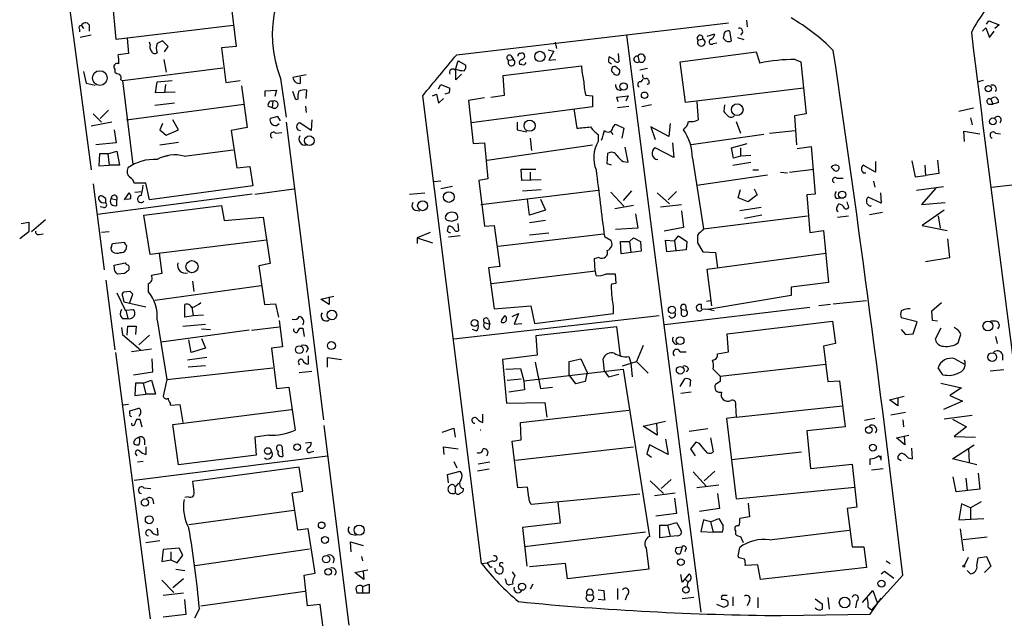
# Model space of a CAD drawing. Extents: x -1 to 733, y 686 to 1562.
# Drawn here: x 539 to 660, y 1346 to 1419 of the extents above; entities that cross this region are included whole.
import ezdxf

# ---------------------------------------------------------------- set-up
doc = ezdxf.new("R2010")
doc.units = 0
doc.header["$MEASUREMENT"] = 0
doc.layers.add('MAIN', color=5, linetype='CONTINUOUS')

msp = doc.modelspace()

# ---------------------------------------------------------------- linework, layer by layer
at = {"layer": 'MAIN'}
for p, q in [((541.4433, 1450.0722), (548.0473, 1400.2036)), ((551.0953, 1416.1209), (550.672, 1421.0316)), ((565.15, 1420.2696), (565.7427, 1415.2742)), ((628.0573, 1418.4916), (628.142, 1417.6449)), ((657.352, 1417.9836), (657.606, 1418.4069)), ((657.606, 1418.4069), (658.876, 1417.8989)), ((546.608, 1417.3909), (546.608, 1417.0522)), ((546.862, 1417.8142), (547.116, 1417.4756)), ((547.7933, 1417.8989), (547.7933, 1417.1369)), ((565.404, 1417.8142), (551.0953, 1416.1209)), ((592.6667, 1414.2582), (625.856, 1418.1529)), ((626.1947, 1415.9516), (626.0253, 1417.1369)), ((656.844, 1417.1369), (657.2673, 1417.5602)), ((657.2673, 1417.5602), (657.6907, 1416.3749)), ((657.6907, 1416.3749), (658.2833, 1417.1369)), ((658.876, 1417.8989), (658.368, 1417.4756)), ((548.0473, 1416.6289), (546.6927, 1416.3749)), ((552.45, 1416.2902), (552.6193, 1414.4276)), ((555.244, 1415.5282), (555.1593, 1415.7822)), ((557.4453, 1415.2742), (556.768, 1415.9516)), ((604.6893, 1415.7822), (604.8587, 1415.0202)), ((613.41, 1416.6289), (622.4693, 1346.2709)), ((622.1307, 1416.0362), (622.7233, 1416.2056)), ((623.2313, 1416.5442), (624.1627, 1416.7982)), ((625.2633, 1416.6289), (625.1787, 1416.2902)), ((626.9567, 1416.3749), (627.7187, 1416.1209)), ((627.5493, 1416.9676), (627.2953, 1416.6289)), ((557.022, 1414.5969), (557.4453, 1415.2742)), ((565.7427, 1415.2742), (563.9647, 1415.1049)), ((563.9647, 1415.1049), (564.4727, 1410.8716)), ((603.8427, 1414.8509), (604.52, 1414.6816)), ((604.52, 1414.6816), (603.9273, 1413.5809)), ((619.9293, 1413.4116), (629.2427, 1414.5969)), ((623.9933, 1415.6129), (624.4167, 1415.6976)), ((629.2427, 1414.5969), (629.666, 1413.2422)), ((552.6193, 1414.4276), (551.3493, 1414.2582)), ((556.9373, 1413.6656), (557.1913, 1412.1416)), ((592.836, 1413.4962), (593.7673, 1412.9882)), ((599.0167, 1413.5809), (599.6093, 1413.6656)), ((599.2707, 1414.1736), (599.6093, 1413.6656)), ((603.9273, 1413.5809), (604.774, 1413.6656)), ((611.2087, 1413.4116), (611.5473, 1413.1576)), ((611.886, 1413.6656), (611.2933, 1414.0042)), ((612.394, 1414.4276), (612.4787, 1413.4116)), ((614.7647, 1414.0889), (614.934, 1413.4116)), ((620.6067, 1408.4162), (619.9293, 1413.4116)), ((633.984, 1413.6656), (634.6613, 1413.4116)), ((634.6613, 1413.4116), (635.3387, 1407.0616)), ((547.116, 1412.2262), (547.4547, 1410.7869)), ((550.926, 1412.4802), (550.926, 1412.1416)), ((551.8573, 1411.1256), (564.134, 1412.6496)), ((592.582, 1411.2102), (592.582, 1412.4802)), ((598.3393, 1411.7182), (607.9067, 1412.9036)), ((600.6253, 1413.0729), (600.3713, 1413.0729)), ((615.95, 1412.5649), (615.0187, 1412.3956)), ((551.688, 1411.2102), (551.8573, 1411.1256)), ((551.8573, 1411.1256), (553.1273, 1400.8809)), ((556.0907, 1410.9562), (557.9533, 1411.1256)), ((564.4727, 1410.8716), (566.2507, 1411.1256)), ((571.1613, 1411.3796), (571.8387, 1406.6382)), ((574.294, 1411.8029), (572.6853, 1411.4642)), ((573.6167, 1410.7869), (573.6167, 1411.5489)), ((593.2593, 1411.8876), (592.582, 1411.2102)), ((598.5087, 1409.3476), (598.3393, 1411.7182)), ((615.188, 1410.9562), (615.442, 1411.2949)), ((656.9287, 1411.1256), (656.336, 1410.9562)), ((547.4547, 1410.7869), (548.5553, 1410.5329)), ((555.9213, 1409.6016), (556.0907, 1410.9562)), ((557.1067, 1410.6176), (557.022, 1409.6016)), ((566.42, 1410.4482), (567.0973, 1405.3682)), ((569.2987, 1409.8556), (570.6533, 1409.9402)), ((569.2987, 1409.1782), (569.2987, 1409.8556)), ((570.6533, 1409.9402), (570.484, 1409.1782)), ((573.024, 1408.7549), (572.6853, 1409.7709)), ((574.294, 1408.9242), (574.3787, 1409.9402)), ((590.4653, 1410.1096), (590.7193, 1410.6176)), ((590.7193, 1410.6176), (591.82, 1410.1942)), ((616.1193, 1410.7022), (615.8653, 1410.6176)), ((635, 1410.1942), (620.6067, 1408.4162)), ((558.292, 1409.6862), (555.9213, 1409.6016)), ((570.23, 1408.5856), (570.1453, 1407.8236)), ((573.278, 1408.8396), (573.024, 1408.7549)), ((595.7147, 1352.1976), (588.518, 1409.2629)), ((589.7033, 1409.2629), (590.2113, 1409.4322)), ((590.2113, 1409.4322), (590.4653, 1408.3316)), ((590.4653, 1408.3316), (591.058, 1408.9242)), ((591.7353, 1409.6016), (591.2273, 1409.4322)), ((596.0533, 1409.0089), (594.106, 1408.6702)), ((594.106, 1408.6702), (594.6987, 1403.4209)), ((596.8153, 1409.0936), (598.5087, 1409.3476)), ((608.4147, 1409.3476), (609.2613, 1409.2629)), ((609.2613, 1409.2629), (609.2613, 1407.9082)), ((612.2247, 1409.0936), (613.5793, 1409.2629)), ((612.394, 1408.5009), (612.2247, 1409.0936)), ((613.5793, 1409.2629), (613.3253, 1408.5856)), ((657.86, 1408.8396), (658.114, 1408.2469)), ((550.164, 1407.4849), (549.148, 1406.4689)), ((552.3653, 1406.2996), (566.674, 1408.2469)), ((558.2073, 1408.3316), (555.8367, 1408.0776)), ((569.6373, 1407.9929), (570.1453, 1407.8236)), ((574.2093, 1407.9929), (574.294, 1407.2309)), ((609.2613, 1407.9082), (594.4447, 1405.9609)), ((606.9753, 1407.6542), (607.314, 1405.2836)), ((612.3093, 1407.8236), (613.664, 1407.9929)), ((616.458, 1408.1622), (615.2727, 1407.9082)), ((621.9613, 1408.5009), (622.1307, 1406.2996)), ((625.348, 1408.1622), (625.2633, 1407.3156)), ((655.7433, 1407.7389), (653.9653, 1407.3156)), ((657.606, 1408.2469), (658.114, 1408.2469)), ((658.7913, 1408.4162), (658.114, 1408.2469)), ((548.3013, 1407.0616), (549.3173, 1406.0456)), ((558.7153, 1405.1142), (558.038, 1406.2996)), ((570.8227, 1406.7229), (569.8913, 1406.4689)), ((571.1613, 1406.2149), (570.8227, 1406.7229)), ((574.9713, 1406.2996), (574.8867, 1405.0296)), ((635.3387, 1407.0616), (633.8993, 1406.8076)), ((633.8993, 1406.8076), (634.1533, 1403.2516)), ((655.4047, 1406.5536), (655.574, 1405.7069)), ((550.5873, 1406.0456), (548.0473, 1405.5376)), ((550.8413, 1405.1142), (551.0953, 1403.5056)), ((556.768, 1405.8762), (556.4293, 1405.1142)), ((556.4293, 1405.1142), (557.1913, 1404.4369)), ((557.1913, 1404.4369), (558.7153, 1405.1142)), ((567.0973, 1405.3682), (565.15, 1405.0296)), ((565.15, 1405.0296), (565.8273, 1400.4576)), ((570.6533, 1405.6222), (570.992, 1405.8762)), ((571.8387, 1406.0456), (576.4107, 1369.7236)), ((573.278, 1405.1142), (573.6167, 1405.0296)), ((574.8867, 1405.0296), (573.532, 1405.9609)), ((600.0327, 1406.0456), (600.0327, 1405.1142)), ((600.0327, 1405.1142), (601.218, 1404.8602)), ((611.7167, 1405.3682), (612.0553, 1405.7916)), ((612.0553, 1405.7916), (613.0713, 1405.2836)), ((613.0713, 1405.2836), (612.8173, 1404.0982)), ((618.5747, 1404.2676), (616.3733, 1405.4529)), ((616.3733, 1405.4529), (616.8813, 1403.9289)), ((618.744, 1405.8762), (618.5747, 1404.2676)), ((626.7873, 1406.1302), (627.2953, 1404.6909)), ((630.8513, 1404.6909), (633.984, 1405.0296)), ((570.5687, 1404.6909), (571.3307, 1404.7756)), ((601.6413, 1404.0982), (601.8107, 1402.5742)), ((609.9387, 1404.5216), (609.9387, 1403.6749)), ((611.4627, 1404.8602), (611.7167, 1404.5216)), ((630.174, 1404.5216), (621.284, 1403.2516)), ((654.6427, 1403.6749), (654.558, 1404.9449)), ((654.558, 1404.9449), (656.5053, 1404.6062)), ((658.4527, 1404.6909), (659.0453, 1404.6062)), ((551.0953, 1403.5056), (548.64, 1403.2516)), ((556.4293, 1403.2516), (558.7153, 1403.5902)), ((559.3927, 1401.8969), (565.404, 1402.6589)), ((594.6987, 1403.4209), (596.0533, 1403.5056)), ((596.0533, 1403.5056), (596.4767, 1399.1029)), ((596.392, 1401.3889), (609.2613, 1403.2516)), ((613.5793, 1401.1349), (613.2407, 1402.9976)), ((619.1673, 1401.7276), (616.8813, 1402.9129)), ((618.998, 1403.5056), (619.1673, 1401.7276)), ((626.1947, 1402.9129), (628.142, 1403.4209)), ((626.4487, 1401.6429), (626.1947, 1402.9129)), ((627.2953, 1402.9129), (627.2953, 1401.8969)), ((634.238, 1402.8282), (635.9313, 1403.0822)), ((635.9313, 1403.0822), (636.4393, 1397.2402)), ((657.9447, 1398.0869), (704.7653, 1403.5902)), ((549.0633, 1402.1509), (548.9787, 1400.7116)), ((550.0793, 1402.1509), (549.0633, 1402.1509)), ((550.0793, 1402.1509), (551.18, 1402.4896)), ((550.0793, 1402.1509), (550.2487, 1400.7962)), ((551.18, 1402.4896), (551.5187, 1400.7962)), ((556.768, 1401.8122), (557.4453, 1401.9816)), ((611.0393, 1400.9656), (611.124, 1402.2356)), ((621.4533, 1401.6429), (622.808, 1393.0069)), ((627.2953, 1401.8969), (626.4487, 1401.6429)), ((628.5653, 1401.9816), (627.2953, 1401.8969)), ((651.3407, 1401.3889), (651.51, 1399.7802)), ((548.9787, 1400.7116), (550.2487, 1400.7962)), ((551.5187, 1400.7962), (550.2487, 1400.7962)), ((565.8273, 1400.4576), (567.436, 1400.6269)), ((567.436, 1400.6269), (567.7747, 1398.2562)), ((600.6253, 1398.9336), (600.5407, 1400.2882)), ((600.5407, 1400.2882), (602.3187, 1400.2882)), ((611.5473, 1400.7962), (611.0393, 1400.9656)), ((612.9867, 1401.2196), (613.5793, 1401.1349)), ((626.364, 1400.7962), (628.5653, 1401.1349)), ((628.8193, 1400.2036), (629.4967, 1400.2036)), ((633.3067, 1399.9496), (636.27, 1400.2882)), ((638.6407, 1400.2882), (638.3867, 1400.5422)), ((643.8053, 1399.9496), (642.2813, 1400.7962)), ((643.8053, 1401.2196), (643.8053, 1399.9496)), ((648.208, 1401.3042), (648.6313, 1399.3569)), ((649.8167, 1400.7962), (649.9013, 1399.5262)), ((596.4767, 1399.1029), (595.376, 1398.9336)), ((602.996, 1399.0182), (600.6253, 1398.9336)), ((601.6413, 1399.9496), (601.6413, 1398.9336)), ((621.9613, 1398.3409), (630.5973, 1399.6109)), ((632.206, 1399.9496), (633.0527, 1399.8649)), ((639.064, 1399.1876), (639.826, 1399.1876)), ((642.2813, 1399.8649), (642.62, 1399.8649)), ((648.6313, 1399.3569), (649.9013, 1399.5262)), ((651.51, 1399.7802), (649.9013, 1399.5262)), ((548.3013, 1398.5102), (549.656, 1388.0116)), ((554.736, 1398.5949), (553.2967, 1398.5949)), ((555.1593, 1396.5629), (554.736, 1398.5949)), ((567.7747, 1398.2562), (555.1593, 1396.5629)), ((568.0287, 1397.2402), (572.77, 1397.9176)), ((590.7193, 1398.8489), (589.8727, 1398.7642)), ((592.1587, 1398.1716), (590.7193, 1397.9176)), ((595.376, 1398.9336), (596.0533, 1393.3456)), ((595.63, 1395.9702), (609.9387, 1397.7482)), ((600.71, 1397.6636), (602.996, 1397.8329)), ((627.0413, 1396.8169), (627.2953, 1397.8329)), ((628.9887, 1397.9176), (629.3273, 1397.1556)), ((643.5513, 1398.8489), (643.7207, 1398.0869)), ((648.8007, 1397.7482), (652.1027, 1398.1716)), ((651.1713, 1398.0022), (649.3933, 1395.9702)), ((567.69, 1397.2402), (548.8093, 1394.7849)), ((549.8253, 1396.7322), (549.402, 1396.9862)), ((550.5027, 1396.7322), (551.18, 1396.5629)), ((551.18, 1395.8856), (551.18, 1396.5629)), ((552.1113, 1396.5629), (552.704, 1397.4096)), ((553.3813, 1397.4942), (554.228, 1397.5789)), ((586.9093, 1397.2402), (588.772, 1397.4096)), ((601.5567, 1394.7002), (601.3027, 1396.6476)), ((602.9113, 1396.6476), (603.504, 1395.2929)), ((611.4627, 1397.4942), (613.0713, 1395.8009)), ((614.0027, 1397.6636), (612.9867, 1396.4782)), ((617.1353, 1397.4096), (618.6593, 1396.0549)), ((619.506, 1397.5789), (618.49, 1396.5629)), ((628.2267, 1396.3089), (627.0413, 1396.8169)), ((629.3273, 1397.1556), (628.2267, 1396.3089)), ((636.4393, 1397.2402), (635.4233, 1397.1556)), ((635.4233, 1397.1556), (635.762, 1392.5836)), ((638.9793, 1396.7322), (639.4873, 1396.8169)), ((644.4827, 1396.1396), (642.874, 1396.9016)), ((644.398, 1397.4096), (644.4827, 1396.1396)), ((549.5713, 1395.6316), (549.148, 1395.7162)), ((554.482, 1394.7002), (563.9647, 1395.8856)), ((563.9647, 1395.8856), (564.3033, 1394.0229)), ((614.2567, 1395.8856), (611.9707, 1395.4622)), ((617.5587, 1395.7162), (620.0987, 1395.9702)), ((629.8353, 1395.6316), (627.2107, 1395.2082)), ((639.064, 1395.6316), (639.318, 1396.0549)), ((640.4187, 1395.9702), (640.334, 1396.3089)), ((643.128, 1395.8009), (643.2973, 1395.8856)), ((649.3933, 1395.9702), (652.272, 1396.2242)), ((555.244, 1389.8742), (554.482, 1394.7002)), ((564.3033, 1394.0229), (569.0447, 1394.4462)), ((569.0447, 1394.4462), (569.8913, 1388.7736)), ((587.5867, 1395.2929), (588.1793, 1395.2082)), ((603.504, 1395.2929), (601.5567, 1394.7002)), ((614.5107, 1394.8696), (614.7647, 1393.0916)), ((620.0987, 1395.2082), (620.3527, 1393.1762)), ((622.808, 1393.0069), (635.508, 1394.6156)), ((629.92, 1394.7002), (627.8033, 1394.2769)), ((639.1487, 1394.4462), (640.5033, 1394.6156)), ((643.0433, 1394.7849), (644.652, 1395.0389)), ((652.1873, 1395.2929), (649.478, 1393.4302)), ((651.4253, 1394.6156), (651.6793, 1393.0916)), ((539.496, 1393.6842), (540.4273, 1393.8536)), ((540.4273, 1393.8536), (540.4273, 1392.6682)), ((542.4593, 1394.1076), (540.766, 1392.6682)), ((591.566, 1392.7529), (591.6507, 1393.3456)), ((591.7353, 1394.0229), (592.074, 1393.9382)), ((592.9207, 1392.8376), (592.836, 1393.6842)), ((596.0533, 1393.3456), (597.2387, 1393.4302)), ((597.2387, 1393.4302), (597.916, 1388.4349)), ((603.504, 1394.0229), (601.5567, 1393.7689)), ((614.7647, 1393.0916), (612.0553, 1392.9222)), ((620.3527, 1393.1762), (617.982, 1392.7529)), ((649.478, 1393.4302), (652.526, 1392.8376)), ((540.4273, 1392.6682), (539.3267, 1391.8216)), ((541.6973, 1392.3296), (542.2053, 1392.4142)), ((550.2487, 1392.6682), (549.3173, 1392.5836)), ((589.4493, 1392.5836), (587.8407, 1391.9062)), ((587.8407, 1391.9062), (589.7033, 1391.3136)), ((587.8407, 1391.9062), (587.8407, 1391.2289)), ((593.09, 1392.1602), (591.6507, 1391.9909)), ((597.7467, 1390.8902), (610.616, 1392.4142)), ((603.9273, 1392.4989), (601.5567, 1392.2449)), ((610.7007, 1392.0756), (611.4627, 1391.6522)), ((613.7487, 1391.4829), (614.2567, 1391.9062)), ((614.2567, 1391.9062), (615.1033, 1391.4829)), ((619.252, 1391.5676), (619.76, 1392.1602)), ((619.76, 1392.1602), (620.776, 1391.4829)), ((622.046, 1392.2449), (622.046, 1391.3136)), ((635.762, 1392.5836), (637.4553, 1392.8376)), ((637.4553, 1392.8376), (638.048, 1386.4876)), ((652.8647, 1389.5356), (652.6107, 1391.8216)), ((550.5027, 1390.7209), (550.672, 1391.2289)), ((550.672, 1391.2289), (552.1113, 1391.3982)), ((552.3653, 1390.9749), (552.2807, 1390.4669)), ((569.468, 1391.6522), (555.244, 1389.8742)), ((612.7327, 1389.9589), (612.648, 1391.4829)), ((612.648, 1391.4829), (613.7487, 1391.4829)), ((613.7487, 1391.4829), (613.918, 1390.1282)), ((615.1033, 1391.4829), (615.188, 1390.2976)), ((618.3207, 1390.2129), (618.1513, 1391.6522)), ((618.1513, 1391.6522), (619.252, 1391.5676)), ((619.252, 1391.5676), (619.4213, 1390.3822)), ((620.776, 1391.4829), (620.6913, 1390.4669)), ((622.046, 1391.3136), (622.7233, 1390.2129)), ((556.3447, 1390.0436), (556.6833, 1387.5882)), ((610.0233, 1389.5356), (609.4307, 1389.3662)), ((609.4307, 1389.3662), (609.5153, 1387.8422)), ((615.188, 1390.2976), (612.7327, 1389.9589)), ((620.6913, 1390.4669), (618.3207, 1390.2129)), ((622.7233, 1390.2129), (624.2473, 1390.1282)), ((623.2313, 1388.0962), (637.7093, 1390.0436)), ((624.2473, 1390.1282), (624.5013, 1388.2656)), ((649.9013, 1389.0276), (652.8647, 1389.5356)), ((550.8413, 1388.6042), (552.196, 1388.8582)), ((550.926, 1387.8422), (550.8413, 1388.6042)), ((569.8913, 1388.7736), (568.5367, 1388.5196)), ((568.5367, 1388.5196), (569.214, 1383.7782)), ((597.916, 1388.4349), (596.5613, 1388.2656)), ((596.5613, 1388.2656), (597.2387, 1383.2702)), ((552.1113, 1387.5882), (551.2647, 1387.5036)), ((556.6833, 1387.5882), (555.4133, 1387.3342)), ((609.6, 1387.8422), (596.9, 1386.3182)), ((609.6847, 1387.3342), (609.6, 1387.8422)), ((612.14, 1386.4029), (612.0553, 1387.5036)), ((623.824, 1383.6089), (623.2313, 1388.0962)), ((549.8253, 1386.7416), (550.926, 1378.2749)), ((554.99, 1386.3182), (554.99, 1385.3869)), ((568.7907, 1386.0642), (555.8367, 1384.2862)), ((560.4087, 1386.6569), (560.578, 1385.3869)), ((611.5473, 1386.3182), (612.14, 1386.4029)), ((638.048, 1386.4876), (633.476, 1385.8949)), ((633.476, 1385.8949), (633.476, 1384.8789)), ((551.18, 1385.2176), (552.196, 1383.1009)), ((551.8573, 1384.7942), (552.0267, 1384.1169)), ((552.7887, 1385.3869), (552.0267, 1385.3022)), ((552.7887, 1384.0322), (553.1273, 1385.0482)), ((576.072, 1384.4556), (577.6807, 1384.7942)), ((577.088, 1384.7096), (577.088, 1383.7782)), ((633.476, 1384.8789), (623.316, 1383.1856)), ((552.0267, 1384.1169), (554.736, 1383.5242)), ((559.4773, 1382.2542), (559.4773, 1383.7782)), ((560.324, 1383.5242), (560.4933, 1382.4236)), ((569.214, 1383.7782), (570.5687, 1383.8629)), ((570.5687, 1383.8629), (570.9073, 1382.2542)), ((577.088, 1383.7782), (576.072, 1384.4556)), ((597.2387, 1383.2702), (601.726, 1383.6089)), ((601.726, 1383.6089), (602.1493, 1381.4922)), ((635.762, 1383.4396), (618.0667, 1381.3229)), ((620.6067, 1383.6936), (620.6913, 1383.1009)), ((622.554, 1383.7782), (622.2153, 1383.7782)), ((623.1467, 1384.2016), (623.6547, 1384.2862)), ((638.302, 1383.7782), (636.8627, 1383.6089)), ((638.6407, 1383.8629), (642.7047, 1384.2862)), ((650.6633, 1383.0162), (651.8487, 1384.0322)), ((552.196, 1383.1009), (553.212, 1383.1856)), ((552.2807, 1383.1009), (552.5347, 1382.0849)), ((560.4933, 1382.4236), (559.4773, 1382.2542)), ((561.7633, 1382.5082), (560.4933, 1382.4236)), ((617.3893, 1382.4236), (592.328, 1379.5449)), ((599.44, 1382.3389), (600.202, 1382.6776)), ((600.202, 1382.6776), (599.694, 1381.4076)), ((602.1493, 1381.4922), (611.8013, 1382.6776)), ((620.0987, 1383.1856), (620.6913, 1383.1009)), ((620.0987, 1382.5082), (620.0987, 1383.1856)), ((648.8853, 1381.6616), (646.938, 1382.1696)), ((650.748, 1381.8309), (650.6633, 1383.0162)), ((551.7727, 1380.9842), (551.8573, 1380.1376)), ((551.8573, 1382.0849), (552.5347, 1382.0849)), ((552.45, 1380.0529), (552.5347, 1381.1536)), ((552.5347, 1381.1536), (553.5507, 1381.1536)), ((553.5507, 1381.1536), (553.466, 1380.1376)), ((556.0907, 1381.9156), (557.276, 1374.6342)), ((559.2233, 1381.1536), (562.0173, 1381.4076)), ((567.6053, 1380.6456), (570.992, 1381.0689)), ((570.992, 1381.8309), (571.4153, 1378.6136)), ((596.0533, 1381.5769), (596.7307, 1381.4076)), ((596.5613, 1381.9156), (596.7307, 1381.4076)), ((596.646, 1380.8149), (596.7307, 1381.4076)), ((599.694, 1381.4076), (600.6253, 1381.4922)), ((612.2247, 1381.0689), (602.3187, 1379.9682)), ((612.648, 1377.5129), (612.2247, 1381.0689)), ((625.6867, 1380.2222), (638.556, 1381.7462)), ((638.556, 1381.7462), (638.8947, 1379.0369)), ((648.3773, 1380.2222), (648.8853, 1381.6616)), ((651.3407, 1381.7462), (650.748, 1381.8309)), ((658.4527, 1381.7462), (657.86, 1381.7462)), ((551.8573, 1380.1376), (554.0587, 1378.2749)), ((555.1593, 1380.0529), (553.8893, 1378.8676)), ((567.3513, 1380.6456), (556.5987, 1379.2062)), ((561.5093, 1380.8149), (562.61, 1380.7302)), ((573.532, 1380.8996), (573.8707, 1380.8996)), ((573.8707, 1380.8996), (574.04, 1379.8836)), ((595.0373, 1380.5609), (594.614, 1380.7302)), ((602.3187, 1379.9682), (602.488, 1377.5976)), ((625.856, 1378.0209), (625.6867, 1380.2222)), ((646.938, 1380.7302), (647.446, 1380.1376)), ((647.446, 1380.1376), (648.3773, 1380.2222)), ((651.764, 1380.8996), (651.0867, 1379.5449)), ((658.4527, 1379.8836), (658.622, 1379.0369)), ((560.2393, 1377.9362), (559.9853, 1379.4602)), ((561.5093, 1379.6296), (562.0173, 1378.4442)), ((571.4153, 1378.6136), (570.0607, 1378.4442)), ((615.442, 1378.7829), (614.5953, 1376.8356)), ((638.8947, 1379.0369), (637.4553, 1378.6982)), ((637.4553, 1378.6982), (637.9633, 1374.3802)), ((551.0107, 1377.9362), (555.244, 1345.4242)), ((555.4133, 1378.3596), (552.958, 1378.0209)), ((562.1867, 1377.3436), (559.816, 1377.0049)), ((562.0173, 1378.4442), (560.2393, 1377.9362)), ((570.0607, 1378.4442), (570.6533, 1373.5336)), ((574.548, 1378.4442), (574.294, 1377.9362)), ((574.548, 1377.5129), (574.548, 1376.4969)), ((576.9187, 1376.1582), (576.9187, 1377.3436)), ((576.9187, 1377.3436), (578.612, 1377.0896)), ((602.488, 1377.5976), (598.2547, 1377.0896)), ((613.664, 1377.4282), (613.918, 1376.6662)), ((619.9293, 1378.0209), (620.6913, 1378.0209)), ((624.5013, 1377.7669), (625.856, 1378.0209)), ((659.2993, 1377.6822), (659.2993, 1377.0049)), ((555.5827, 1375.5656), (555.498, 1377.1742)), ((562.0173, 1376.3276), (559.9007, 1376.1582)), ((573.3627, 1376.6662), (573.4473, 1376.4122)), ((598.2547, 1377.0896), (598.7627, 1371.7556)), ((602.234, 1376.7509), (602.9113, 1373.5336)), ((606.3827, 1376.8356), (607.822, 1377.1742)), ((606.3827, 1375.2269), (606.3827, 1376.8356)), ((607.822, 1377.1742), (608.584, 1375.4809)), ((610.7007, 1375.6502), (610.5313, 1377.1742)), ((612.902, 1376.3276), (614.5953, 1376.8356)), ((613.918, 1376.6662), (614.0873, 1374.9729)), ((614.5953, 1376.8356), (616.0347, 1375.3962)), ((624.84, 1375.0576), (637.7093, 1376.4969)), ((653.4573, 1377.1742), (654.6427, 1376.4969)), ((553.212, 1375.2269), (555.5827, 1375.5656)), ((557.276, 1374.6342), (570.23, 1376.0736)), ((573.4473, 1375.4809), (574.9713, 1375.6502)), ((598.678, 1375.9042), (600.456, 1375.9889)), ((600.456, 1375.9889), (600.8793, 1374.4649)), ((600.8793, 1374.4649), (612.9867, 1375.9042)), ((607.2293, 1374.1262), (606.3827, 1375.2269)), ((608.584, 1375.4809), (608.33, 1374.3802)), ((610.7007, 1375.6502), (611.2087, 1374.9729)), ((611.2087, 1374.9729), (612.4787, 1375.3116)), ((612.9867, 1375.9042), (616.204, 1355.4996)), ((620.9453, 1375.9042), (620.6913, 1375.5656)), ((624.84, 1375.0576), (623.9933, 1375.9042)), ((652.018, 1375.2269), (651.4253, 1376.0736)), ((659.4687, 1375.8196), (657.7753, 1375.6502)), ((553.466, 1374.2109), (553.3813, 1372.6869)), ((554.3973, 1374.2109), (553.466, 1374.2109)), ((554.3973, 1374.2109), (555.4133, 1374.5496)), ((554.3973, 1374.2109), (554.736, 1372.8562)), ((555.4133, 1374.5496), (555.9213, 1372.8562)), ((557.276, 1374.6342), (556.8527, 1372.6022)), ((598.8473, 1374.5496), (600.5407, 1374.7189)), ((600.8793, 1374.4649), (600.964, 1373.3642)), ((608.33, 1374.3802), (607.2293, 1374.1262)), ((619.9293, 1373.7876), (620.522, 1374.7189)), ((621.1993, 1374.5496), (621.1147, 1373.7876)), ((624.84, 1374.3802), (624.2473, 1374.0416)), ((637.9633, 1374.3802), (639.4027, 1374.4649)), ((639.4027, 1374.4649), (640.08, 1368.8769)), ((651.764, 1374.2109), (654.304, 1373.6182)), ((553.3813, 1372.6869), (554.736, 1372.8562)), ((555.9213, 1372.8562), (554.736, 1372.8562)), ((570.6533, 1373.5336), (572.1773, 1373.7029)), ((572.1773, 1373.7029), (572.9393, 1368.4536)), ((600.964, 1373.3642), (599.0167, 1373.1102)), ((602.9113, 1373.5336), (604.3507, 1373.7029)), ((621.284, 1373.1102), (620.014, 1372.9409)), ((645.4987, 1372.1789), (647.2767, 1372.6022)), ((654.304, 1373.6182), (652.8647, 1372.6869)), ((652.8647, 1372.6869), (654.3887, 1372.0096)), ((552.6193, 1371.5862), (551.942, 1371.5016)), ((557.6993, 1371.7556), (557.6993, 1371.5016)), ((557.6993, 1371.5016), (558.8847, 1371.5862)), ((558.8847, 1371.5862), (559.2233, 1369.3849)), ((598.7627, 1371.7556), (603.4193, 1371.8402)), ((603.4193, 1371.8402), (603.6733, 1370.0622)), ((626.7027, 1371.5016), (626.7873, 1370.0622)), ((626.7873, 1370.0622), (639.7413, 1371.4169)), ((646.5147, 1371.4169), (645.4987, 1372.1789)), ((646.5147, 1372.4329), (646.5147, 1371.4169)), ((654.3887, 1372.0096), (652.1027, 1370.9936)), ((552.7887, 1370.8242), (553.8893, 1371.1629)), ((552.7887, 1370.4856), (552.7887, 1370.8242)), ((554.0587, 1370.4856), (553.8893, 1370.1469)), ((558.038, 1369.1309), (572.516, 1370.9936)), ((595.7993, 1370.4009), (595.7993, 1369.3849)), ((600.456, 1369.3849), (613.664, 1370.9089)), ((645.668, 1370.3162), (647.446, 1370.6549)), ((655.574, 1370.2316), (652.1873, 1369.8082)), ((553.6353, 1369.8082), (553.974, 1369.8082)), ((553.974, 1369.8082), (554.228, 1368.8769)), ((558.7153, 1364.2202), (558.038, 1369.1309)), ((579.5433, 1344.6622), (576.4953, 1369.0462)), ((600.5407, 1367.2682), (600.456, 1369.3849)), ((615.442, 1368.9616), (618.1513, 1369.5542)), ((617.1353, 1367.8609), (615.442, 1368.9616)), ((617.0507, 1369.3002), (617.1353, 1367.8609)), ((626.7873, 1370.0622), (625.602, 1369.8929)), ((625.602, 1369.8929), (626.7873, 1360.0716)), ((643.7207, 1369.8929), (642.4507, 1369.6389)), ((647.1073, 1369.7236), (647.192, 1368.8769)), ((653.2033, 1369.8082), (654.8967, 1368.8769)), ((569.722, 1367.8609), (568.0287, 1367.6069)), ((590.8887, 1368.1996), (592.328, 1368.7076)), ((592.328, 1368.7076), (592.4973, 1367.6069)), ((623.316, 1368.6229), (621.03, 1368.2842)), ((640.08, 1368.8769), (635.4233, 1368.3689)), ((635.4233, 1368.3689), (635.8467, 1363.7969)), ((646.3453, 1367.5222), (647.8693, 1367.8609)), ((654.8967, 1368.8769), (653.3727, 1367.6916)), ((553.974, 1367.4376), (553.8047, 1367.5222)), ((554.5667, 1367.2682), (554.5667, 1366.6756)), ((568.0287, 1367.6069), (568.198, 1365.4056)), ((571.3307, 1366.5062), (571.4153, 1365.9136)), ((574.2093, 1366.9296), (574.8867, 1367.0142)), ((599.44, 1367.0989), (600.5407, 1367.2682)), ((600.1173, 1361.4262), (599.44, 1367.0989)), ((616.204, 1366.6756), (615.8653, 1365.5749)), ((618.49, 1365.4902), (616.204, 1366.6756)), ((618.1513, 1367.3529), (618.49, 1365.4902)), ((621.8767, 1367.0142), (621.1993, 1366.1676)), ((622.3, 1366.8449), (621.8767, 1367.0142)), ((623.6547, 1367.5222), (623.9933, 1365.8289)), ((647.3613, 1366.6756), (646.3453, 1367.5222)), ((647.2767, 1367.6916), (647.3613, 1366.6756)), ((653.2033, 1364.9822), (655.828, 1366.6756)), ((653.3727, 1367.6916), (655.9973, 1367.6069)), ((553.2967, 1362.3576), (576.9187, 1365.3209)), ((553.466, 1365.5749), (553.6353, 1365.3209)), ((554.736, 1366.4216), (554.736, 1365.4902)), ((568.198, 1365.4056), (558.7153, 1364.2202)), ((571.5, 1365.3209), (571.4153, 1365.9136)), ((574.8867, 1365.8289), (575.2253, 1365.9136)), ((591.1427, 1365.4902), (591.058, 1366.4216)), ((591.058, 1366.4216), (592.836, 1366.1676)), ((599.8633, 1364.8129), (614.2567, 1366.4216)), ((615.8653, 1365.5749), (616.458, 1365.1516)), ((621.1993, 1366.1676), (621.792, 1365.3209)), ((626.1947, 1364.8976), (634.746, 1365.8289)), ((644.4827, 1364.8129), (644.4827, 1365.3209)), ((648.2927, 1364.9822), (648.208, 1366.2522)), ((655.1507, 1366.1676), (655.2353, 1364.5589)), ((554.3973, 1364.6436), (553.72, 1364.5589)), ((592.328, 1364.6436), (592.6667, 1363.8816)), ((596.7307, 1364.5589), (595.2913, 1364.3049)), ((635.8467, 1363.7969), (640.9267, 1364.3049)), ((640.9267, 1364.3049), (641.5193, 1359.0556)), ((643.128, 1364.2202), (643.128, 1364.9822)), ((646.938, 1364.7282), (646.5147, 1364.9822)), ((647.7847, 1365.0669), (648.2927, 1364.9822)), ((656.1667, 1364.2202), (653.2033, 1364.9822)), ((573.4473, 1363.9662), (560.4087, 1362.1882)), ((573.8707, 1361.0029), (573.4473, 1363.9662)), ((591.566, 1363.0349), (593.09, 1363.4582)), ((591.6507, 1362.0189), (591.566, 1363.0349)), ((596.646, 1363.7122), (595.2067, 1363.4582)), ((621.538, 1363.3736), (623.1467, 1361.5956)), ((624.1627, 1363.4582), (622.8927, 1362.2729)), ((643.2973, 1363.6276), (644.7367, 1363.7969)), ((656.336, 1363.2042), (656.5053, 1361.2569)), ((616.2887, 1362.2729), (617.8973, 1360.7489)), ((617.6433, 1361.3416), (618.8287, 1362.4422)), ((624.6707, 1361.7649), (621.9613, 1361.4262)), ((653.6267, 1360.9182), (653.288, 1362.7809)), ((654.812, 1362.6116), (654.9813, 1361.0876)), ((554.482, 1361.4262), (555.3287, 1361.3416)), ((572.6007, 1360.8336), (573.8707, 1361.0029)), ((573.278, 1356.2616), (572.6007, 1360.8336)), ((592.4973, 1361.4262), (592.4973, 1360.8336)), ((601.3027, 1361.5109), (600.1173, 1361.4262)), ((601.472, 1360.2409), (601.3027, 1361.5109)), ((615.0187, 1360.6642), (601.8107, 1359.3942)), ((616.7967, 1360.4949), (619.3367, 1360.8336)), ((624.5013, 1360.7489), (624.7553, 1358.8862)), ((626.7873, 1360.0716), (641.2653, 1361.5109)), ((656.5053, 1361.2569), (653.6267, 1360.9182)), ((555.5827, 1359.9869), (555.6673, 1359.4789)), ((559.9007, 1360.3256), (559.4773, 1360.2409)), ((605.028, 1359.6482), (605.282, 1357.1082)), ((619.252, 1360.1562), (619.506, 1358.2936)), ((628.2267, 1359.5636), (628.396, 1357.8702)), ((654.304, 1359.4789), (653.9653, 1357.5316)), ((655.4047, 1358.9709), (654.304, 1359.4789)), ((656.6747, 1359.7329), (655.4047, 1358.9709)), ((559.9853, 1356.9389), (572.77, 1358.7169)), ((619.506, 1358.2936), (616.966, 1357.9549)), ((624.7553, 1358.8862), (622.3, 1358.5476)), ((641.5193, 1359.0556), (640.334, 1358.8862)), ((640.334, 1358.8862), (640.9267, 1354.2296)), ((655.4047, 1358.9709), (655.4047, 1357.6162)), ((605.282, 1357.1082), (600.71, 1356.6002)), ((618.4053, 1356.8542), (619.506, 1357.1929)), ((619.506, 1357.1929), (620.014, 1356.2616)), ((622.808, 1357.5316), (622.4693, 1356.0922)), ((623.6547, 1357.2776), (622.808, 1357.5316)), ((623.6547, 1357.2776), (624.6707, 1357.7009)), ((623.6547, 1357.2776), (623.9933, 1356.0076)), ((624.6707, 1357.7009), (625.1787, 1356.7696)), ((628.396, 1357.8702), (627.2107, 1357.7009)), ((653.9653, 1357.5316), (657.0133, 1357.7009)), ((556.0907, 1356.5156), (556.1753, 1355.6689)), ((574.548, 1356.4309), (573.278, 1356.2616)), ((575.3947, 1351.0122), (574.548, 1356.4309)), ((579.7973, 1355.7536), (580.39, 1355.6689)), ((600.71, 1356.6002), (601.218, 1351.8589)), ((615.696, 1356.0076), (600.964, 1354.2296)), ((617.474, 1355.3302), (617.474, 1356.8542)), ((617.474, 1356.8542), (618.4053, 1356.8542)), ((618.4053, 1356.8542), (618.744, 1355.4996)), ((622.4693, 1356.0922), (623.9933, 1356.0076)), ((625.094, 1356.0076), (623.9933, 1356.0076)), ((626.7027, 1356.1769), (626.7027, 1355.7536)), ((630.8513, 1355.0762), (640.588, 1356.2616)), ((654.1347, 1356.4309), (654.4733, 1353.7216)), ((554.736, 1354.7376), (556.4293, 1354.9916)), ((579.7973, 1353.6369), (579.7127, 1354.8222)), ((579.7127, 1354.8222), (581.2367, 1354.3989)), ((618.744, 1355.4996), (617.474, 1355.3302)), ((619.6753, 1355.5842), (618.744, 1355.4996)), ((627.2953, 1355.4996), (627.634, 1354.7376)), ((657.4367, 1355.4149), (654.4733, 1355.0762)), ((556.8527, 1353.8909), (556.6833, 1352.4516)), ((558.8, 1354.0602), (556.8527, 1353.8909)), ((557.784, 1353.6369), (557.784, 1352.6209)), ((559.2233, 1353.2136), (558.8, 1354.0602)), ((560.7473, 1351.9436), (574.7173, 1353.9756)), ((615.7807, 1354.0602), (616.1193, 1351.5202)), ((619.506, 1354.1449), (620.1833, 1354.2296)), ((620.1833, 1354.2296), (619.9293, 1353.3829)), ((620.6913, 1354.0602), (620.522, 1353.6369)), ((627.0413, 1353.1289), (627.2107, 1354.1449)), ((640.9267, 1354.2296), (642.366, 1354.2296)), ((642.366, 1354.2296), (642.7047, 1351.6896)), ((556.6833, 1352.4516), (557.784, 1352.6209)), ((557.784, 1352.6209), (558.546, 1352.2822)), ((558.546, 1352.2822), (559.2233, 1353.2136)), ((581.0673, 1353.0442), (581.152, 1352.5362)), ((595.7147, 1352.1976), (596.392, 1352.2822)), ((597.0693, 1352.5362), (596.392, 1352.2822)), ((605.9593, 1352.1976), (601.5567, 1351.7742)), ((606.2133, 1350.3349), (605.9593, 1352.1976)), ((627.126, 1352.8749), (627.0413, 1353.1289)), ((645.0753, 1352.5362), (645.5833, 1352.1976)), ((654.6427, 1351.9436), (655.1507, 1352.9596)), ((656.1667, 1351.9436), (656.336, 1352.8749)), ((656.336, 1352.8749), (657.352, 1353.0442)), ((657.352, 1353.0442), (657.86, 1351.8589)), ((558.3767, 1351.5202), (559.4773, 1351.3509)), ((574.04, 1350.7582), (575.3947, 1351.0122)), ((580.2207, 1351.0969), (581.8293, 1351.4356)), ((581.3213, 1350.2502), (580.2207, 1351.0969)), ((581.2367, 1351.2662), (581.3213, 1350.2502)), ((596.7307, 1351.7742), (596.9847, 1351.7742)), ((599.44, 1351.1816), (599.7787, 1350.6736)), ((616.1193, 1351.5202), (606.2133, 1350.3349)), ((621.03, 1350.9276), (620.1833, 1349.9116)), ((629.412, 1352.0282), (627.888, 1351.9436)), ((629.7507, 1350.2502), (629.412, 1352.0282)), ((642.7047, 1351.6896), (629.7507, 1350.2502)), ((644.4827, 1350.9276), (644.906, 1351.2662)), ((644.906, 1351.2662), (646.0067, 1350.4196)), ((654.9813, 1351.3509), (655.4047, 1350.9276)), ((657.86, 1351.8589), (657.098, 1351.0969)), ((556.6833, 1350.1656), (558.1227, 1348.6416)), ((559.308, 1350.3349), (558.038, 1349.2342)), ((574.4633, 1347.0329), (574.04, 1350.7582)), ((598.678, 1350.1656), (598.5933, 1350.3349)), ((620.1833, 1349.9116), (620.014, 1350.8429)), ((620.6067, 1350.2502), (620.8607, 1349.9962)), ((647.1073, 1350.7582), (643.2973, 1346.5249)), ((559.308, 1348.5569), (556.8527, 1348.3029)), ((561.4247, 1347.0329), (574.1247, 1348.8109)), ((581.9987, 1348.5569), (580.4747, 1348.5569)), ((581.152, 1349.4036), (581.9987, 1349.6576)), ((581.152, 1349.4036), (581.152, 1348.6416)), ((581.9987, 1349.6576), (581.9987, 1348.5569)), ((599.5247, 1349.6576), (599.1013, 1349.5729)), ((601.98, 1349.6576), (601.6413, 1349.0649)), ((609.9387, 1348.9802), (610.616, 1348.8956)), ((610.616, 1348.8956), (610.7007, 1347.7102)), ((612.3093, 1349.1496), (612.3093, 1347.7949)), ((642.1967, 1347.4562), (643.4667, 1348.8956)), ((643.4667, 1348.8956), (643.9747, 1347.4562)), ((559.6467, 1346.0169), (559.4773, 1347.7949)), ((608.584, 1348.3876), (609.2613, 1348.3876)), ((610.7007, 1347.7102), (609.9387, 1347.7949)), ((613.4947, 1348.3876), (613.2407, 1347.7102)), ((621.6227, 1348.0489), (620.1833, 1347.8796)), ((625.0093, 1347.9642), (625.0093, 1347.7949)), ((625.7713, 1347.5409), (625.7713, 1347.1176)), ((626.364, 1348.1336), (626.364, 1347.0329)), ((628.396, 1347.6256), (628.142, 1347.0329)), ((629.412, 1348.0489), (629.412, 1346.7789)), ((636.4393, 1347.8796), (637.286, 1347.2869)), ((637.9633, 1348.0489), (638.1327, 1346.6096)), ((641.5193, 1347.6256), (641.35, 1346.7789)), ((643.128, 1346.0169), (644.4827, 1347.9642)), ((561.2553, 1346.6942), (560.6627, 1345.5089)), ((575.9873, 1347.2022), (574.4633, 1347.0329)), ((576.7493, 1341.5296), (575.9873, 1347.2022)), ((625.1787, 1346.8636), (624.4167, 1347.2022)), ((642.874, 1346.8636), (643.2973, 1346.5249)), ((556.8527, 1345.6782), (559.6467, 1346.0169)), ((632.2907, 1345.8476), (643.128, 1346.0169))]:
    msp.add_line(p, q, dxfattribs=at)
for centre, radius in [((602.8208, 1414.051), 0.6276), ((549.1091, 1411.4136), 0.8948), ((613.0458, 1410.3806), 0.4504), ((657.5606, 1410.123), 0.386), ((615.6061, 1409.3135), 0.3994), ((626.9048, 1407.5555), 0.7122), ((601.5679, 1405.5994), 0.6818), ((658.1054, 1406.1311), 0.4121), ((574.6832, 1403.7702), 0.5846), ((591.7085, 1396.8998), 0.6514), ((639.7209, 1397.1845), 0.437), ((588.5117, 1395.846), 0.6101), ((560.3557, 1388.4038), 0.7408), ((618.9468, 1383.1356), 0.4419), ((577.4372, 1382.5189), 0.5845), ((594.851, 1381.5261), 0.4169), ((657.5072, 1381.1677), 0.601), ((619.9363, 1379.3807), 0.4752), ((573.4557, 1378.2804), 0.4732), ((577.3754, 1378.7778), 0.483), ((658.0414, 1377.3739), 0.5355), ((619.9497, 1375.773), 0.4683), ((642.978, 1368.4915), 0.4142), ((573.1906, 1366.3937), 0.4049), ((643.4666, 1366.3369), 0.4233), ((569.6031, 1365.9185), 0.4038), ((554.6157, 1359.623), 0.4404), ((555.1499, 1357.5316), 0.4856), ((576.1845, 1356.8516), 0.4049), ((580.7677, 1356.2575), 0.624), ((576.58, 1355.0763), 0.4233), ((576.7429, 1352.7282), 0.4478), ((620.0419, 1352.3642), 0.4049), ((576.9847, 1351.1859), 0.4053), ((654.558, 1351.8589), 0.1197), ((600.6464, 1349.3613), 0.4374), ((644.5165, 1349.7423), 0.4246), ((620.655, 1348.9803), 0.3961), ((640.0239, 1347.4409), 0.6511)]:
    msp.add_circle(centre, radius, dxfattribs=at)
for centre, radius, start, end in [((585.0453, 1416.7501), 14.8865, 63.658712, 201.147076), ((670.8825, 1409.2223), 17.232, 131.48029, 153.290118), ((622.0529, 1398.5788), 23.1773, 44.300078, 60.471441), ((546.8055, 1417.5603), 0.2601, 77.454468, 220.620402), ((547.3472, 1417.6416), 0.515, 29.975338, 160.418022), ((625.8137, 1416.6289), 0.5503, 67.386542, 180), ((627.1895, 1417.1158), 0.3891, 337.613458, 112.386542), ((641.0893, 1246.4874), 189.2834, 116.45383, 116.683054), ((622.3786, 1416.2902), 0.3549, 346.210416, 225.696328), ((622.5243, 1415.7804), 0.4694, 146.980226, 64.919699), ((623.7817, 1415.8387), 0.3095, 114.229434, 313.140571), ((623.3522, 1416.877), 0.8143, 291.805329, 354.446932), ((709.9979, 1500.7708), 119.7133, 224.885409, 225.114592), ((625.856, 1416.5439), 0.6823, 240.237412, 299.762588), ((6933.9356, 2195.2341), 6326.4988, 187.06625082, 187.61826121), ((556.175, 1415.2742), 0.9651, 164.739674, 217.882794), ((555.8085, 1414.8229), 0.4197, 199.674027, 312.247978), ((557.7419, 1415.0625), 1.7405, 161.565051, 198.431826), ((-1513.3537, 1097.5491), 2175.2486, 6.6846509, 8.3853614), ((548.0902, 1413.4538), 3.3569, 354.937847, 13.864449), ((-658.225, 2448.9292), 1623.3527, 320.1750749, 320.4042591), ((596.7687, 1411.6835), 4.3304, 155.253599, 170.535068), ((599.1067, 1413.8931), 0.3249, 59.686445, 253.918959), ((599.3554, 1413.3269), 0.4233, 143.132809, 53.143638), ((600.4137, 1414.1312), 0.2994, 81.878017, 188.121983), ((600.6959, 1413.2846), 0.3875, 100.497939, 213.11188), ((600.6253, 1414.0889), 0.3787, 26.558284, 116.558284), ((600.4983, 1414.1313), 0.4827, 285.254078, 15.242626), ((612.1395, 1413.5811), 0.9461, 153.434949, 190.320555), ((612.267, 1413.7362), 0.3875, 190.497939, 303.11188), ((614.6789, 1413.7076), 0.3908, 77.318544, 310.755563), ((615.188, 1413.8349), 0.4937, 239.034253, 149.034253), ((633.6954, 1394.3792), 19.2886, 89.142695, 102.057953), ((551.2364, 1412.7766), 0.4292, 62.587157, 223.678315), ((592.201, 1412.0852), 0.4292, 46.331342, 207.412843), ((593.5978, 1415.4431), 3.1322, 251.076246, 270.003659), ((593.1748, 1412.7765), 0.6292, 312.268789, 19.661787), ((600.7805, 1413.3975), 0.3598, 244.446281, 348.683821), ((616.3288, 1413.1996), 8.4273, 182.012868, 194.247146), ((611.9404, 1412.4258), 0.3943, 20.659802, 249.340198), ((612.1823, 1412.1839), 0.4016, 198.434949, 71.565051), ((551.5774, 1412.8431), 0.9573, 227.120783, 266.484521), ((551.0953, 1411.4219), 0.6294, 340.344339, 47.723862), ((573.4376, 1411.5196), 0.7543, 184.211707, 283.73594), ((616.5828, 1411.4216), 8.4273, 182.012868, 194.247146), ((615.0847, 1410.6498), 0.3235, 71.368929, 242.230734), ((615.6536, 1411.6759), 0.3224, 156.799076, 293.217258), ((615.6959, 1410.9139), 0.4734, 333.434949, 79.679997), ((576.1138, 1409.0512), 2.8437, 165.33971, 184.267354), ((574.0823, 1408.5858), 1.3865, 77.655866, 121.266381), ((590.8901, 1410.0248), 0.9452, 333.402419, 10.324365), ((612.6347, 1410.5196), 0.5876, 170.399825, 279.600176), ((658.0293, 1410.0531), 0.5088, 326.316179, 109.435662), ((570.103, 1408.1199), 0.4827, 74.745922, 195.254078), ((570.4232, 1408.1784), 0.4507, 231.929887, 115.382456), ((657.696, 1408.5591), 0.3249, 59.686445, 253.918959), ((658.2915, 1408.5528), 0.5181, 344.713846, 146.389676), ((570.5647, 1406.3087), 0.6922, 166.618239, 277.353968), ((621.2839, 1407.9928), 1.8931, 259.696778, 296.570465), ((752.5172, 1534.0615), 179.6053, 224.885409, 225.114592), ((626.1523, 1407.1462), 0.5097, 221.627938, 318.372062), ((658.7066, 1406.2995), 0.4233, 306.886139, 143.113861), ((573.6248, 1405.4716), 0.498, 100.739092, 225.862382), ((565.8384, 1828.6659), 425.409, 275.594987, 275.824185), ((612.0135, 1407.528), 3.6528, 214.616288, 235.389367), ((602.822, 1406.6397), 8.0415, 339.657438, 348.450007), ((611.1482, 1405.3803), 0.5685, 218.085343, 358.780696), ((619.3512, 1406.3791), 1.6134, 308.37085, 351.125591), ((615.1165, 1401.5439), 6.3376, 0.895061, 34.288099), ((570.2977, 1404.4369), 0.3714, 43.145356, 245.774365), ((574.1382, 1403.9578), 0.7232, 146.951555, 282.441155), ((658.1527, 1404.4576), 0.38, 37.871017, 251.05009), ((613.2824, 1401.6853), 3.8909, 149.246108, 202.38414), ((617.2875, 1402.249), 0.7783, 121.459926, 265.024839), ((555.7522, 1395.9274), 5.5565, 86.507412, 125.383647), ((558.2644, 1397.6076), 4.4352, 75.262223, 119.347339), ((611.5508, 1401.5732), 0.788, 31.216895, 122.794642), ((614.2963, 1403.2912), 2.4508, 212.29978, 237.700221), ((553.4518, 1400.0342), 1.0101, 155.218521, 228.969884), ((2642.1787, 1650.1377), 2047.8034, 187.01042, 187.2396044), ((638.9031, 1400.1614), 0.6416, 59.030118, 143.594459), ((638.9755, 1400.446), 0.3701, 205.235729, 45.853791), ((642.7046, 1400.3305), 0.6293, 132.269402, 227.724474), ((552.4862, 1398.5161), 0.8143, 5.553068, 68.194671), ((638.8523, 1398.9618), 0.3095, 46.845922, 245.770566), ((550.1803, 1398.5239), 4.221, 339.864971, 357.515164), ((549.2326, 1396.7323), 0.3052, 56.289107, 213.710893), ((549.6279, 1396.9583), 0.7601, 211.34381, 285.050853), ((422.8253, 1396.4782), 127.0003, 359.885409, 0.114591), ((550.9471, 1396.3935), 0.5588, 142.687118, 294.634052), ((550.8696, 1396.7604), 0.368, 327.532391, 184.395123), ((552.4923, 1397.5373), 0.8907, 244.674936, 295.325064), ((552.2806, 1396.9439), 0.6294, 340.344339, 47.723862), ((554.1373, 1396.6446), 0.4263, 89.193638, 323.939038), ((639.424, 1397.1555), 0.614, 136.405547, 223.587694), ((643.3312, 1396.4274), 0.6587, 133.954348, 252.029966), ((549.6176, 1395.9625), 0.3341, 262.034805, 51.562485), ((587.8088, 1395.8538), 0.6032, 142.117519, 248.397882), ((639.4028, 1395.4623), 0.3787, 153.44848, 243.414653), ((639.2395, 1395.2448), 0.8139, 21.787031, 84.465227), ((640.2239, 1395.7416), 0.3003, 220.421237, 49.56424), ((591.7015, 1394.4463), 0.4247, 156.507351, 274.56424), ((592.0105, 1394.2558), 0.7857, 85.364144, 152.746832), ((592.1586, 1394.3616), 0.6826, 29.738635, 97.11981), ((592.3704, 1394.4885), 0.4357, 299.053327, 29.06482), ((591.7353, 1392.6683), 0.6826, 29.738635, 97.11981), ((549.978, 1521.0229), 133.8753, 288.327124, 288.556307), ((592.6752, 1393.1001), 0.3595, 195.02587, 313.083337), ((812.9268, 1202.1261), 269.4079, 134.885408, 135.114592), ((541.5985, 1392.6541), 0.3392, 163.066164, 286.933836), ((591.82, 1392.8376), 0.2678, 198.441716, 288.441716), ((550.8412, 1390.5515), 0.3785, 153.414641, 243.448488), ((552.6622, 1391.4409), 0.5526, 184.432108, 237.497791), ((610.8212, 1391.1605), 0.8083, 285.65426, 37.469616), ((551.2118, 1390.9855), 0.9425, 235.058778, 294.544581), ((551.688, 1390.8055), 0.6826, 262.87186, 330.261365), ((610.3919, 1390.1262), 0.6962, 238.031257, 21.575223), ((552.662, 1389.1551), 0.5525, 212.502209, 265.567893), ((552.0272, 1388.2656), 0.6821, 330.229073, 29.763636), ((559.5411, 1388.5833), 0.951, 163.198037, 286.801963), ((466.4579, 1303.0104), 119.7134, 44.893869, 45.123086), ((637.0479, 1260.7461), 152.6537, 123.578078, 123.807241), ((554.789, 1386.9981), 0.709, 286.46935, 28.296377), ((610.0233, 1389.1963), 1.8927, 259.69407, 296.574528), ((611.4626, 1091.1539), 296.3503, 89.885408, 90.114572), ((621.3631, 1385.8948), 9.8249, 177.530104, 187.924828), ((552.196, 1384.9635), 0.3787, 116.558284, 206.558284), ((468.2955, 1300.5801), 119.7134, 44.876914, 45.106131), ((551.5174, 1382.3756), 4.5964, 354.256289, 40.930523), ((607.0619, 1383.1858), 4.7666, 353.87963, 16.507776), ((559.7314, 1383.1857), 0.6447, 23.192756, 113.212594), ((559.9118, 1385.5238), 2.1246, 281.18723, 315.406184), ((620.3527, 1383.4396), 0.3592, 45, 225), ((622.3, 1383.3912), 0.3962, 102.345269, 328.741124), ((495.554, 1383.5242), 127.0003, 359.885409, 0.114591), ((552.4153, 1382.6814), 0.8168, 141.881384, 226.909979), ((552.7215, 1382.7287), 0.6703, 253.819796, 42.968829), ((572.8546, 1382.5929), 0.6448, 246.810744, 336.802576), ((573.3541, 1381.7038), 0.6419, 323.597871, 81.651516), ((576.7176, 1382.3919), 0.6033, 142.136677, 307.870819), ((596.2509, 1381.8309), 0.3218, 15.262928, 232.11877), ((599.7119, 1381.2564), 1.6763, 135.870102, 166.011837), ((598.3294, 1382.0246), 0.4374, 236.08107, 65.802116), ((618.9665, 1382.5686), 0.4178, 200.308847, 27.607793), ((620.4373, 1382.7622), 0.4234, 216.875312, 53.132809), ((622.9772, 1379.8623), 3.3405, 70.759573, 95.815895), ((647.9534, 1382.5929), 1.1001, 157.369719, 202.630281), ((648.0143, 1380.8641), 2.4062, 89.41899, 116.570376), ((594.6562, 1381.1113), 0.6694, 304.698943, 18.426829), ((596.4586, 1381.2806), 0.5021, 143.830829, 291.9201), ((652.8219, 1379.5868), 1.502, 21.512404, 68.487596), ((658.3848, 1381.2274), 0.5232, 307.967182, 82.54357), ((573.0945, 1380.7161), 0.3392, 163.066164, 286.933836), ((446.3742, 1465.3129), 152.6261, 326.192728, 326.421931), ((619.541, 1379.4981), 0.5482, 146.721562, 275.202), ((400.05, 1464.2796), 267.7348, 341.453843, 341.683026), ((573.9553, 1378.1902), 0.6448, 23.197424, 113.197424), ((652.1046, 1379.7334), 1.0352, 190.491477, 269.89484), ((652.4836, 1381.0436), 2.3761, 260.775529, 306.013368), ((611.5633, 1376.8037), 1.0965, 72.883824, 160.251272), ((613.3828, 1380.1922), 2.7783, 237.401323, 275.809092), ((619.5137, 1377.8695), 0.4423, 20.016307, 233.725967), ((623.91, 1377.6153), 0.6104, 269.877974, 14.379996), ((658.6728, 1377.4791), 0.6586, 17.961759, 136.045876), ((573.6398, 1376.8009), 0.3081, 41.460576, 205.924669), ((574.6265, 1377.307), 0.8139, 201.787031, 264.465227), ((620.4796, 1375.8196), 0.4732, 10.296185, 116.559637), ((620.6456, 1376.2005), 3.3608, 354.942015, 13.848109), ((653.0263, 1375.5438), 1.6864, 75.192454, 161.689682), ((653.6053, 1376.5311), 1.1405, 292.949896, 24.547067), ((794.1899, 1374.7189), 169.3502, 179.885409, 180.114592), ((652.6953, 1378.0638), 2.9166, 256.572194, 297.67647), ((620.7337, 1374.1264), 0.6292, 42.268789, 109.661787), ((624.8013, 1373.7174), 0.6419, 149.663891, 288.909203), ((557.2336, 1372.6727), 0.3874, 190.48609, 303.119959), ((625.727, 1372.7835), 0.7886, 155.524776, 299.058133), ((558.4023, 1372.4076), 0.9588, 183.551733, 222.844497), ((626.3048, 1371.6963), 0.443, 333.926622, 116.084995), ((552.958, 1370.3586), 0.2117, 143.124688, 270), ((553.6354, 1370.7396), 0.4936, 329.034253, 59.044206), ((553.1696, 1369.2578), 0.2158, 168.66924, 348.726505), ((554.3383, 1369.1562), 0.9588, 137.155503, 176.448267), ((594.8814, 1369.6567), 0.3568, 64.088539, 267.847399), ((596.604, 1371.2056), 1.9906, 218.089814, 246.155872), ((643.3813, 1368.4996), 0.5724, 317.782186, 126.189267), ((570.1098, 1374.7842), 6.9342, 266.793999, 294.082545), ((595.5876, 1367.5573), 0.8973, 87.291608, 92.702013), ((553.859, 1366.9356), 0.5891, 95.288646, 197.32443), ((553.7621, 1367.9024), 1.2334, 247.831105, 275.919525), ((554.1199, 1367.1978), 0.4523, 8.954187, 134.175915), ((552.4091, 1367.2258), 1.5791, 339.609571, 7.70781), ((571.0343, 1366.2704), 0.3787, 38.503882, 250.407235), ((574.276, 1366.8549), 0.6311, 287.263584, 14.619728), ((410.9606, 1197.0941), 271.0713, 38.542744, 38.771924), ((553.7431, 1365.7095), 0.3082, 41.474509, 205.907942), ((555.1412, 1367.1168), 1.6763, 225.870102, 256.011837), ((569.5844, 1365.5432), 0.6034, 232.129181, 37.870819), ((571.246, 1365.6596), 0.4234, 143.132809, 306.867191), ((574.675, 1366.0405), 0.2994, 135, 315.013536), ((595.3759, 1366.1846), 0.5083, 240.035633, 358.083714), ((596.011, 1365.7019), 0.4827, 307.87186, 105.254078), ((623.5454, 1366.2744), 0.6317, 205.928187, 315.153917), ((643.2337, 1366.3585), 1.3804, 265.608298, 311.260899), ((644.0591, 1364.8974), 0.4319, 348.718683, 78.664052), ((647.1074, 1365.0669), 0.5987, 98.132809, 188.132809), ((646.2164, 1363.8368), 1.9932, 38.108952, 66.138207), ((592.532, 1362.8617), 0.8168, 321.891233, 46.909979), ((856.8391, 1403.9235), 299.354, 188.014163, 188.24333), ((592.1492, 1361.2663), 0.5553, 116.122087, 308.816103), ((592.1087, 1361.4225), 0.3985, 12.815736, 120.786249), ((593.2171, 1361.2143), 0.7785, 112.378134, 157.605454), ((593.6095, 1361.9381), 0.6042, 136.026023, 260.838559), ((554.2049, 1361.1414), 0.3973, 45.785104, 261.080603), ((560.1406, 1360.763), 0.4989, 241.256631, 28.743369), ((592.836, 1361.0664), 0.411, 214.502061, 325.497939), ((593.0647, 1361.2738), 0.4537, 284.030118, 8.594459), ((555.1759, 1359.7974), 0.4487, 24.977557, 142.333315), ((564.6474, 1359.0977), 5.3294, 170.395399, 208.979838), ((602.4578, 1360.1442), 0.9906, 174.397613, 229.212375), ((624.8374, 1357.4472), 2.3868, 343.507232, 6.101609), ((555.0606, 1355.937), 0.3598, 41.822669, 258.683821), ((556.26, 1356.7695), 1.1039, 212.469202, 265.599304), ((438.5125, 1335.8152), 123.224, 5.065032, 9.670976), ((580.0196, 1356.3145), 0.6034, 142.129181, 248.380224), ((619.6754, 1356.0075), 0.4233, 269.986465, 36.886139), ((623.6105, 1356.5582), 1.5824, 339.637627, 7.677432), ((626.9736, 1356.4309), 0.3714, 65.774365, 223.155907), ((627.3541, 1356.4551), 0.9573, 227.120783, 266.478547), ((616.5922, 1354.6035), 0.9766, 113.422771, 213.802345), ((630.1838, 1350.1041), 5.0167, 82.353809, 126.344525), ((619.7939, 1353.8062), 0.4444, 130.365028, 287.737796), ((620.4071, 1354.0542), 0.2843, 1.209443, 141.912942), ((577.1265, 1352.6527), 0.5982, 321.721709, 110.32846), ((618.8488, 1369.9998), 29.1908, 217.579076, 230.298396), ((723.5728, 1436.7108), 152.6537, 213.578079, 213.807241), ((597.2598, 1352.8114), 0.3347, 235.308095, 108.429535), ((598.1277, 1352.0706), 0.2468, 30.97172, 239.040224), ((585.1323, 1183.4358), 174.5654, 75.851179, 76.080322), ((626.3231, 1352.1554), 1.5792, 352.29219, 20.390429), ((577.4689, 1351.1561), 0.4962, 306.682823, 115.242917), ((597.789, 1351.4779), 0.4827, 164.745922, 254.745922), ((597.9198, 1351.3241), 0.4047, 230.42467, 325.846582), ((597.8737, 1351.3932), 0.4827, 322.12814, 74.745922), ((620.7548, 1350.4725), 0.5319, 312.584564, 58.838552), ((655.3019, 1351.7985), 0.8769, 276.731975, 9.524625), ((599.1119, 1350.028), 0.4552, 162.404942, 268.665732), ((600.6338, 1349.9201), 1.1397, 138.61403, 193.315649), ((621.3688, 1349.5729), 0.5681, 116.574073, 206.56054), ((581.9549, 1349.1071), 1.5791, 172.29219, 200.390429), ((580.8162, 1348.9548), 0.5605, 53.195522, 139.492942), ((600.1735, 1349.1377), 0.5126, 159.29874, 331.815076), ((608.9227, 1348.6416), 0.4234, 323.124688, 216.867191), ((613.2619, 1348.7474), 0.4286, 302.903922, 147.103339), ((634.9087, 1700.353), 354.5151, 264.381797, 269.576882), ((608.9226, 1348.0489), 0.4789, 134.991541, 45), ((625.1786, 1348.0912), 0.2117, 89.972935, 216.875312), ((625.1786, 1347.0328), 0.7807, 40.605275, 102.524827), ((625.4327, 1221.303), 127.0002, 89.885409, 90.114591), ((628.0573, 1347.8796), 0.4233, 323.132809, 126.875312), ((806.5859, 1346.9482), 169.3002, 179.885375, 180.114592), ((641.3092, 1347.958), 0.3932, 302.295744, 166.631806), ((639.5302, 1347.1598), 3.3569, 354.937847, 13.864449), ((625.1199, 1347.8191), 0.9573, 273.521453, 312.879217), ((636.9614, 1347.188), 0.6633, 218.081055, 299.301285)]:
    msp.add_arc(centre, radius, start, end, dxfattribs=at)

doc.saveas('drawing.dxf')
